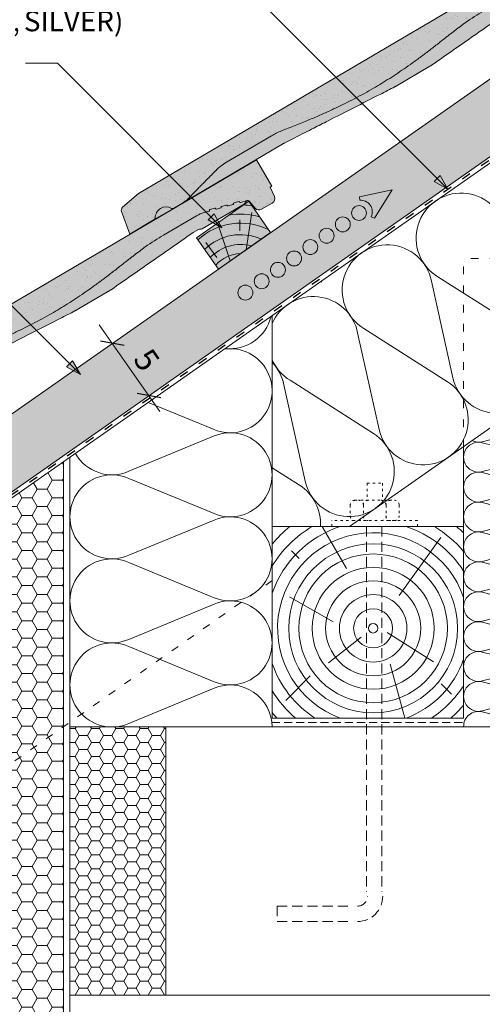
# Model space of a CAD drawing. Units: metres. Extents: x 0 to 277, y 0 to 190.
# Drawn here: x 137 to 174, y 70 to 147 of the extents above; entities that cross this region are included whole.
import ezdxf

# ---------------------------------------------------------------- set-up
doc = ezdxf.new("R2010")
doc.units = ezdxf.units.M
doc.header["$LTSCALE"] = 0.05
doc.linetypes.add('ACAD_ISO03W100', pattern=[30, 12, -18])
doc.linetypes.add('REJTETT2', pattern=[4.7624999999999975, 3.174999999999999, -1.587499999999999])
doc.layers.get('0').update_dxf_attribs({"linetype": 'CONTINUOUS'})
doc.layers.add('Román', color=7, linetype='CONTINUOUS')
doc.styles.add('Román', font='arial.ttf', dxfattribs={"height": 1.6})

# ---------------------------------------------------------------- blocks, each defined once
blk = doc.blocks.new('cserépléc')
at = {"linetype": 'Continuous', "lineweight": 9, "true_color": 0xc29544}
h = blk.add_hatch(color=33, dxfattribs=at)
h.dxf.hatch_style = 1
h.paths.add_polyline_path([(83.48621580090128, 143.3838863940775), (85.2069451099544, 140.9264302612105), (81.11118488850946, 138.0585480794553), (79.39045557945632, 140.5160042123223)])
at = {"linetype": 'Continuous', "lineweight": 18}
for p, q in [((83.48621580090128, 143.3838863940775), (79.39045557945632, 140.5160042123223)), ((83.48621580090128, 143.3838863940775), (85.2069451099544, 140.9264302612105)), ((79.39045557945632, 140.5160042123223), (81.11118488850946, 138.0585480794553)), ((85.2069451099544, 140.9264302612105), (81.11118488850946, 138.0585480794553))]:
    blk.add_line(p, q, dxfattribs=at)
at = {"linetype": 'Continuous', "lineweight": 5}
for p, q in [((82.78488014136857, 141.9050532333616), (82.78488014136857, 141.0457321303466)), ((83.2851123386995, 139.5807484675994), (83.73890693723797, 142.4802368650685)), ((82.04455711101832, 138.7121023456115), (81.04152433965079, 141.672095004313)), ((80.13952852656799, 140.154608737615), (80.9849874408762, 138.9744410268919))]:
    blk.add_line(p, q, dxfattribs=at)
for radius, start, end in [(6.336134262895569, 81.86700139477496, 88.10259472406601), (5.619161289117755, 74.56255407365786, 99.38912857780598), (4.909437284838878, 63.06946793350978, 132.820435057789), (4.006696374974085, 66.05808168126266, 134.5975360879729), (3.235472299590469, 74.70842592368398, 136.9154541997697), (2.523440744207334, 90, 140.3507069087305)]:
    blk.add_arc((82.84402567059652, 136.7484555133825), radius, start, end, dxfattribs=at)
blk = doc.blocks.new('Zenit alapcserép ÚJ')
at = {"linetype": 'Continuous', "lineweight": 9, "true_color": 0x96363a}
h = blk.add_hatch(color=17, dxfattribs=at)
h.dxf.hatch_style = 1
edge = h.paths.add_edge_path()
edge.add_spline(control_points=[(75.2949900262176, 132.2719869070858), (77.7450655178425, 132.9262079769933), (78.55298571334274, 133.1356902122421)], knot_values=[0, 0, 0, 3.370540763338297, 3.370540763338297, 3.370540763338297], weights=[1, 1.16211519499695, 1], degree=2, periodic=0)
edge.add_spline(control_points=[(78.55298571334274, 133.1356902122421), (78.6074221134487, 133.1498047978616), (78.66277382020974, 133.1622494580907), (78.89436475516763, 133.2064476554631), (79.07402268577155, 133.2208756465194), (79.23823631181043, 133.2208756465194)], knot_values=[0.7993766431288978, 0.7993766431288978, 0.7993766431288978, 0.7993766431288978, 0.9553930881737159, 0.9553930881737159, 1.448033966290318, 1.448033966290318, 1.448033966290318, 1.448033966290318], degree=3, periodic=0)
edge.add_line((79.23823631181043, 133.2208756465194), (83.48826799626976, 133.2208756465194))
edge.add_spline(control_points=[(83.48826799626976, 133.2208756465194), (83.76047886707201, 133.2208756465194), (84.05852082039263, 133.1994865970087), (84.39638489454825, 133.1496634437081), (84.43926718214473, 133.142887222794), (84.48200134012168, 133.1356902122421)], knot_values=[13.88537699798274, 13.88537699798274, 13.88537699798274, 13.88537699798274, 14.70200961038959, 14.70200961038959, 14.82092244707607, 14.82092244707607, 14.82092244707607, 14.82092244707607], degree=3, periodic=0)
edge.add_spline(control_points=[(84.48200134012163, 133.1356902122421), (91.82169724591535, 131.8995860889153), (98.53414889587555, 132.8456978293093)], knot_values=[1.566704893449857, 1.566704893449857, 1.566704893449857, 15.99079548006914, 15.99079548006914, 15.99079548006914], weights=[1, 1.257707455526648, 1.050497992067417], degree=2, periodic=0)
edge.add_spline(control_points=[(98.53414889587555, 132.8456978293093), (99.73803050214659, 133.0153834495767), (100.8560135606347, 133.1356902122421)], knot_values=[0.0100285498963211, 0.0100285498963211, 0.0100285498963211, 2.64404231142281, 2.64404231142281, 2.64404231142281], weights=[1.015690136700516, 1.011046198544059, 1.000083568215839], degree=2, periodic=0)
edge.add_spline(control_points=[(100.8560135606347, 133.1356902122421), (100.9213987313601, 133.1427263458906), (100.986939584549, 133.1492176193316), (101.6309061870942, 133.2079200733403), (102.2148401375592, 133.2208756465194), (102.7458057418422, 133.2208756465194)], knot_values=[3.53239195660175, 3.53239195660175, 3.53239195660175, 3.53239195660175, 3.713095260832733, 3.713095260832733, 5.305992073681659, 5.305992073681659, 5.305992073681659, 5.305992073681659], degree=3, periodic=0)
edge.add_line((102.7458057418422, 133.2208756465194), (105.7517980059156, 133.2208756465194))
edge.add_arc((105.7517980059156, 130.7208756465194), 2.500000000000012, 74.99999999999312, 90, ccw=False)
edge.add_line((106.3988456186722, 133.135690212242), (106.7727490486276, 133.0355030901382))
edge.add_arc((106.7856900008827, 133.0837993814527), 0.0499999999999936, 254.9999999999865, 345.0000000000064)
edge.add_arc((106.8822825835116, 133.0579174769424), 0.0499999999999937, 75.00000000000222, 165.0000000000022, ccw=False)
edge.add_line((106.8952235357667, 133.1062137682569), (107.2815938662823, 133.0026861502159))
edge.add_arc((107.2686529140272, 132.9543898589014), 0.0499999999999984, -15.000000000025125, 75.0000000000179, ccw=False)
edge.add_arc((107.3652454966562, 132.9285079543912), 0.0499999999999918, 165.0000000000022, 255.0000000000022)
edge.add_line((107.352304544401, 132.8802116630767), (107.6903785836022, 132.7896249972909))
edge.add_arc((107.7033195358573, 132.8379212886053), 0.0499999999999982, 255.0000000000022, 345.0000000000064)
edge.add_arc((107.7999121184862, 132.812039384095), 0.0499999999999937, 75.00000000000222, 165.0000000000064, ccw=False)
edge.add_line((107.8128530707413, 132.8603356754095), (108.199223401257, 132.7568080573685))
edge.add_arc((108.1862824490019, 132.708511766054), 0.0500000000000081, -14.999999999993577, 75.00000000000222, ccw=False)
edge.add_arc((108.2828750316308, 132.6826298615438), 0.0500000000000013, 165.0000000000063, 255.0000000000022)
edge.add_line((108.2699340793757, 132.6343335702294), (108.6563044098913, 132.5308059521883))
edge.add_arc((108.6692453621464, 132.5791022435027), 0.0499999999999982, 254.9999999999865, 345.0000000000064)
edge.add_arc((108.7658379447753, 132.5532203389925), 0.0500000000000006, 74.99999999998641, 165.0000000000022, ccw=False)
edge.add_line((108.7787788970304, 132.6015166303069), (109.165149227546, 132.4979890122659))
edge.add_arc((109.1522082752909, 132.4496927209515), 0.0499999999999984, -14.999999999993577, 75.00000000000222, ccw=False)
edge.add_arc((109.2488008579198, 132.4238108164413), 0.0499999999999918, 165.0000000000022, 255.0000000000179)
edge.add_line((109.2358599056647, 132.3755145251268), (109.6222302361804, 132.2719869070858))
edge.add_arc((110.0104588038341, 133.7208756465194), 1.500000000000035, 255.0000000000035, 259.1268432826342)
edge.add_arc((109.6897786731356, 132.0513954119029), 0.199999999999998, 10.000000000006821, 79.12684328262958, ccw=False)
edge.add_line((109.886740223738, 132.0861250474363), (110.0074728365338, 131.4014163754526))
edge.add_arc((110.4013959377387, 131.4708756465194), 0.3999999999999982, 190.0000000000027, 270)
edge.add_line((110.4013959377387, 131.0708756465194), (111.3678877065923, 131.0708756465194))
edge.add_arc((111.3678877065923, 131.4708756465194), 0.4000000000000022, 270, 352.9999999999976)
edge.add_line((111.7649061672489, 131.4221279091573), (111.8629800574531, 132.2208756465194))
edge.add_line((111.8629800574531, 132.2208756465194), (112.012980057453, 132.2208756465194))
edge.add_line((112.012980057453, 132.2208756465194), (112.012980057453, 134.6208756465194))
edge.add_line((112.012980057453, 134.6208756465194), (72.2129800574531, 134.6208756465194))
edge.add_line((72.2129800574531, 134.6208756465194), (70.59270763612409, 134.3059265923742))
edge.add_arc((70.64995033473704, 134.0114384373399), 0.2999999999999871, 100.9999999999984, 169.4999999999987)
edge.add_line((70.35497386246787, 134.0661090949875), (70.01298005745309, 132.2208756465194))
edge.add_line((70.01298005745309, 132.2208756465194), (72.24695465366867, 132.2208756465194))
edge.add_arc((72.24695465366865, 132.3708756465194), 0.1500000000000036, 270.0000000000054, 330.000000000007)
edge.add_arc((73.11298005745307, 131.8708756465194), 0.8500000000000008, 30.00000000000091, 149.9999999999965, ccw=False)
edge.add_arc((73.9790054612375, 132.3708756465194), 0.1500000000000037, 210.0000000000051, 270)
edge.add_line((73.9790054612375, 132.2208756465194), (74.90551291783588, 132.2208756465194))
edge.add_spline(control_points=[(74.90551291783586, 132.2208756465194), (74.99847812583124, 132.2208756465194), (75.10001041698487, 132.2300330927393), (75.2316094899198, 132.2561568939532), (75.26357062114867, 132.2635972730234), (75.2949900262176, 132.2719869070858)], knot_values=[6.306676471879668, 6.306676471879668, 6.306676471879668, 6.306676471879668, 6.585572095865744, 6.585572095865744, 6.675796330470741, 6.675796330470741, 6.675796330470741, 6.675796330470741], degree=3, periodic=0)
at = {"linetype": 'Continuous', "lineweight": 9}
h = blk.add_hatch(dxfattribs=at)
h.set_pattern_fill('AR-SAND', color=256, scale=0.025)
h.set_pattern_definition([(37.5, (0, 0), (-0.0400007823996012, 1.223533093323355), [0, -0.9652000000000001, 0, -1.0795, 0, -1.031875]), (7.499999999999999, (0, 0), (1.123808207845006, 1.792062751420885), [0, -0.5207, 0, -0.86995, 0, -0.333375]), (327.5, (-0.7810500000000001, 0), (1.977480925603645, 0.0035929616963644), [0, -0.3175, 0, -1.143, 0, -1.49225]), (317.5, (-0.7810500000000001, 0), (1.908891131180743, 0.5573233081430408), [0, -0.15875, 0, -0.7493, 0, -0.8572500000000001])])
edge = h.paths.add_edge_path()
edge.add_line((72.2129800574531, 134.6208756465194), (70.59270763612409, 134.3059265923742))
edge.add_arc((70.64995033473706, 134.0114384373399), 0.299999999999987, 101.0000000000011, 169.4999999999992)
edge.add_line((70.35497386246787, 134.0661090949875), (70.01298005745309, 132.2208756465194))
edge.add_line((70.01298005745309, 132.2208756465194), (72.24695465366867, 132.2208756465194))
edge.add_arc((72.24695465366867, 132.3708756465194), 0.1500000000000036, 270, 330.0000000000043)
edge.add_arc((73.11298005745307, 131.8708756465194), 0.8500000000000008, 30.00000000000091, 149.9999999999965, ccw=False)
edge.add_arc((73.9790054612375, 132.3708756465194), 0.1500000000000036, 210.0000000000051, 270)
edge.add_line((73.9790054612375, 132.2208756465194), (74.90551291783588, 132.2208756465194))
edge.add_spline(control_points=[(74.90551291783586, 132.2208756465194), (74.99847812583124, 132.2208756465194), (75.10001041698487, 132.2300330927393), (75.2316094899198, 132.2561568939532), (75.26357062114867, 132.2635972730234), (75.2949900262176, 132.2719869070858)], knot_values=[6.306676471879668, 6.306676471879668, 6.306676471879668, 6.306676471879668, 6.585572095865744, 6.585572095865744, 6.675796330470741, 6.675796330470741, 6.675796330470741, 6.675796330470741], degree=3, periodic=0)
edge.add_spline(control_points=[(75.2949900262176, 132.2719869070858), (77.7450655178425, 132.9262079769933), (78.55298571334274, 133.1356902122421)], knot_values=[0, 0, 0, 3.370540763338297, 3.370540763338297, 3.370540763338297], weights=[1, 1.16211519499695, 1], degree=2, periodic=0)
edge.add_spline(control_points=[(78.55298571334274, 133.1356902122421), (78.6074221134487, 133.1498047978616), (78.66277382020974, 133.1622494580907), (78.89436475516763, 133.2064476554631), (79.07402268577155, 133.2208756465194), (79.23823631181043, 133.2208756465194)], knot_values=[0.7993766431288978, 0.7993766431288978, 0.7993766431288978, 0.7993766431288978, 0.9553930881737159, 0.9553930881737159, 1.448033966290318, 1.448033966290318, 1.448033966290318, 1.448033966290318], degree=3, periodic=0)
edge.add_line((79.23823631181043, 133.2208756465194), (83.48826799626976, 133.2208756465194))
edge.add_spline(control_points=[(83.48826799626976, 133.2208756465194), (83.76047886707201, 133.2208756465194), (84.05852082039263, 133.1994865970087), (84.39638489454825, 133.1496634437081), (84.43926718214473, 133.142887222794), (84.48200134012168, 133.1356902122421)], knot_values=[13.88537699798274, 13.88537699798274, 13.88537699798274, 13.88537699798274, 14.70200961038959, 14.70200961038959, 14.82092244707607, 14.82092244707607, 14.82092244707607, 14.82092244707607], degree=3, periodic=0)
edge.add_spline(control_points=[(84.48200134012163, 133.1356902122421), (91.82169724591535, 131.8995860889153), (98.53414889587555, 132.8456978293093)], knot_values=[1.566704893449857, 1.566704893449857, 1.566704893449857, 15.99079548006914, 15.99079548006914, 15.99079548006914], weights=[1, 1.257707455526648, 1.050497992067417], degree=2, periodic=0)
edge.add_spline(control_points=[(98.53414889587555, 132.8456978293093), (99.73803050214659, 133.0153834495767), (100.8560135606347, 133.1356902122421)], knot_values=[0.0100285498963211, 0.0100285498963211, 0.0100285498963211, 2.64404231142281, 2.64404231142281, 2.64404231142281], weights=[1.015690136700516, 1.011046198544059, 1.000083568215839], degree=2, periodic=0)
edge.add_spline(control_points=[(100.8560135606347, 133.1356902122421), (100.9213987313601, 133.1427263458906), (100.986939584549, 133.1492176193316), (101.6309061870942, 133.2079200733403), (102.2148401375592, 133.2208756465194), (102.7458057418422, 133.2208756465194)], knot_values=[3.53239195660175, 3.53239195660175, 3.53239195660175, 3.53239195660175, 3.713095260832733, 3.713095260832733, 5.305992073681659, 5.305992073681659, 5.305992073681659, 5.305992073681659], degree=3, periodic=0)
edge.add_line((102.7458057418422, 133.2208756465194), (105.7517980059156, 133.2208756465194))
edge.add_arc((105.7517980059156, 130.7208756465194), 2.500000000000012, 74.99999999999312, 90, ccw=False)
edge.add_line((106.3988456186722, 133.135690212242), (106.7727490486276, 133.0355030901382))
edge.add_arc((106.7856900008827, 133.0837993814527), 0.0499999999999936, 254.9999999999865, 345.0000000000021)
edge.add_arc((106.8822825835116, 133.0579174769424), 0.0499999999999937, 75.00000000000222, 165.0000000000064, ccw=False)
edge.add_line((106.8952235357667, 133.1062137682569), (107.2815938662823, 133.0026861502159))
edge.add_arc((107.2686529140272, 132.9543898589014), 0.0499999999999984, -15.000000000025125, 75.0000000000179, ccw=False)
edge.add_arc((107.3652454966562, 132.9285079543912), 0.0499999999999918, 165.0000000000022, 254.9999999999865)
edge.add_line((107.352304544401, 132.8802116630767), (107.6903785836022, 132.7896249972909))
edge.add_arc((107.7033195358573, 132.8379212886053), 0.0499999999999982, 254.9999999999865, 345.0000000000064)
edge.add_arc((107.7999121184862, 132.812039384095), 0.0499999999999937, 75.00000000000222, 165.0000000000022, ccw=False)
edge.add_line((107.8128530707413, 132.8603356754095), (108.199223401257, 132.7568080573685))
edge.add_arc((108.1862824490018, 132.708511766054), 0.0500000000000081, -14.999999999989427, 74.99999999998641, ccw=False)
edge.add_arc((108.2828750316308, 132.6826298615438), 0.0500000000000014, 165.0000000000063, 255.0000000000022)
edge.add_line((108.2699340793757, 132.6343335702294), (108.6563044098913, 132.5308059521883))
edge.add_arc((108.6692453621464, 132.5791022435027), 0.0499999999999982, 254.9999999999865, 345.0000000000021)
edge.add_arc((108.7658379447753, 132.5532203389925), 0.0500000000000006, 75.00000000000222, 165.0000000000064, ccw=False)
edge.add_line((108.7787788970304, 132.6015166303069), (109.165149227546, 132.4979890122659))
edge.add_arc((109.1522082752909, 132.4496927209515), 0.0499999999999984, -14.999999999993577, 75.00000000000222, ccw=False)
edge.add_arc((109.2488008579198, 132.4238108164413), 0.0499999999999918, 165.0000000000063, 255.0000000000022)
edge.add_line((109.2358599056647, 132.3755145251268), (109.6222302361804, 132.2719869070858))
edge.add_arc((110.0104588038341, 133.7208756465194), 1.500000000000035, 255.0000000000035, 259.1268432826342)
edge.add_arc((109.6897786731356, 132.0513954119029), 0.1999999999999979, 10.000000000006821, 79.12684328262958, ccw=False)
edge.add_line((109.886740223738, 132.0861250474363), (110.0074728365338, 131.4014163754526))
edge.add_arc((110.4013959377387, 131.4708756465194), 0.3999999999999981, 190.0000000000027, 270)
edge.add_line((110.4013959377387, 131.0708756465194), (111.3678877065923, 131.0708756465194))
edge.add_arc((111.3678877065923, 131.4708756465194), 0.4000000000000023, 270, 352.9999999999973)
edge.add_line((111.7649061672489, 131.4221279091573), (111.8629800574531, 132.2208756465194))
edge.add_line((111.8629800574531, 132.2208756465194), (112.012980057453, 132.2208756465194))
edge.add_line((112.012980057453, 132.2208756465194), (112.012980057453, 134.6208756465194))
edge.add_line((112.012980057453, 134.6208756465194), (72.2129800574531, 134.6208756465194))
at = {"linetype": 'Continuous', "lineweight": 9, "true_color": 0xe36466}
h = blk.add_hatch(color=13, dxfattribs=at)
h.dxf.hatch_style = 1
edge = h.paths.add_edge_path()
edge.add_spline(control_points=[(104.7746883689736, 132.217930132021), (103.5003632354598, 132.1199051217507), (102.2006124419991, 132.0199242914845), (100.9033237679007, 131.9201328550154), (99.62064769478509, 131.8214654647757), (98.34044277839877, 131.7229881635152), (97.08956343441194, 131.6267666755162)], knot_values=[-1.760091484225298, -1.760091484225298, -1.760091484225298, -1.760091484225298, -1.552347286217361, -1.552347286217361, -1.552347286217361, -1.346943109464986, -1.346943109464986, -1.346943109464986, -1.346943109464986], degree=3, periodic=0)
edge.add_spline(control_points=[(97.08956343441194, 131.6267666755162), (97.06277591466548, 131.6247060970742), (97.03644030939623, 131.6232261926803), (96.9851968900335, 131.6213122455057), (96.96028501718123, 131.6208756465194), (96.93617043664246, 131.6208756465194)], knot_values=[-0.0412417023173638, -0.0412417023173638, -0.0412417023173638, -0.0412417023173638, -0.0206208511586819, -0.0206208511586819, 0, 0, 0, 0], degree=3, periodic=0)
edge.add_line((96.93617043664247, 131.6208756465194), (93.88399886970998, 131.6208756465194))
edge.add_spline(control_points=[(93.88399886970998, 131.6208756465194), (93.86300255164639, 131.6208756465194), (93.84226473506573, 131.6212072148434), (93.80151310436521, 131.6224733664087), (93.78149869393675, 131.6234074517232), (93.76190179064028, 131.6246060496757)], knot_values=[-0.0322247192627471, -0.0322247192627471, -0.0322247192627471, -0.0322247192627471, -0.0161123596313746, -0.0161123596313746, -2.1e-15, -2.1e-15, -2.1e-15, -2.1e-15], degree=3, periodic=0)
edge.add_spline(control_points=[(93.76190179064028, 131.6246060496757), (93.34436232926652, 131.6501438571495), (92.90932359477361, 131.676751966018), (91.71249382639093, 131.7499532105264), (90.93173402663447, 131.7977065255877), (90.15842064526845, 131.8450043981895), (89.38510726390238, 131.8923022707912), (88.61947315799657, 131.939130458785), (87.46441716471395, 132.0097767097547), (87.04702402512429, 132.0353055678049), (86.65242259825433, 132.0594404249873)], knot_values=[-1.999513992093343, -1.999513992093343, -1.999513992093343, -1.999513992093343, -1.81664355262151, -1.81664355262151, -1.508000545018327, -1.508000545018327, -1.508000545018327, -1.199357537415144, -1.199357537415144, -1.014234106914013, -1.014234106914013, -1.014234106914013, -1.014234106914013], degree=3, periodic=0)
edge.add_spline(control_points=[(86.65242259825294, 132.0594404249874), (86.13417475532711, 132.0911378209481), (85.5670600184265, 132.1258240441829), (84.67045327615492, 132.1806628617848), (84.3581877412883, 132.1997618400799), (84.04347583368929, 132.2190104449413)], knot_values=[1.014234106923542, 1.014234106923542, 1.014234106923542, 1.014234106923542, 1.315523336310085, 1.315523336310085, 1.471639653630542, 1.471639653630542, 1.471639653630542, 1.471639653630542], degree=3, periodic=0)
edge.add_arc((83.98242729415438, 131.2208756465194), 1.000000000000007, 86.49999999999702, 90)
edge.add_line((83.98242729415438, 132.2208756465194), (74.90551291783643, 132.2208756465194))
edge.add_spline(control_points=[(74.90551291783586, 132.2208756465194), (74.99847812583124, 132.2208756465194), (75.10001041698487, 132.2300330927393), (75.2316094899198, 132.2561568939532), (75.26357062114867, 132.2635972730234), (75.2949900262176, 132.2719869070858)], knot_values=[6.306676471879668, 6.306676471879668, 6.306676471879668, 6.306676471879668, 6.585572095865744, 6.585572095865744, 6.675796330470741, 6.675796330470741, 6.675796330470741, 6.675796330470741], degree=3, periodic=0)
edge.add_spline(control_points=[(75.2949900262176, 132.2719869070858), (77.7450655178425, 132.9262079769933), (78.55298571334274, 133.1356902122421)], knot_values=[0, 0, 0, 3.370540763338297, 3.370540763338297, 3.370540763338297], weights=[1, 1.16211519499695, 1], degree=2, periodic=0)
edge.add_spline(control_points=[(78.55298571334274, 133.1356902122421), (78.6074221134487, 133.1498047978616), (78.66277382020974, 133.1622494580907), (78.89436475516763, 133.2064476554631), (79.07402268577155, 133.2208756465194), (79.23823631181043, 133.2208756465194)], knot_values=[0.7993766431288978, 0.7993766431288978, 0.7993766431288978, 0.7993766431288978, 0.9553930881737159, 0.9553930881737159, 1.448033966290318, 1.448033966290318, 1.448033966290318, 1.448033966290318], degree=3, periodic=0)
edge.add_line((79.23823631181043, 133.2208756465194), (83.48826799626976, 133.2208756465194))
edge.add_spline(control_points=[(83.48826799626976, 133.2208756465194), (83.76047886707201, 133.2208756465194), (84.05852082039263, 133.1994865970087), (84.39638489454825, 133.1496634437081), (84.43926718214473, 133.142887222794), (84.48200134012168, 133.1356902122421)], knot_values=[13.88537699798274, 13.88537699798274, 13.88537699798274, 13.88537699798274, 14.70200961038959, 14.70200961038959, 14.82092244707607, 14.82092244707607, 14.82092244707607, 14.82092244707607], degree=3, periodic=0)
edge.add_spline(control_points=[(84.48200134012163, 133.1356902122421), (91.82169724591535, 131.8995860889153), (98.53414889587555, 132.8456978293093)], knot_values=[1.566704893449857, 1.566704893449857, 1.566704893449857, 15.99079548006914, 15.99079548006914, 15.99079548006914], weights=[1, 1.257707455526648, 1.050497992067417], degree=2, periodic=0)
edge.add_spline(control_points=[(98.53414889587555, 132.8456978293093), (99.73803050214659, 133.0153834495767), (100.8560135606347, 133.1356902122421)], knot_values=[0.0100285498963211, 0.0100285498963211, 0.0100285498963211, 2.64404231142281, 2.64404231142281, 2.64404231142281], weights=[1.015690136700516, 1.011046198544059, 1.000083568215839], degree=2, periodic=0)
edge.add_spline(control_points=[(100.8560135606347, 133.1356902122421), (100.9213987313601, 133.1427263458906), (100.986939584549, 133.1492176193316), (101.6309061870942, 133.2079200733403), (102.2148401375592, 133.2208756465194), (102.7458057418422, 133.2208756465194)], knot_values=[3.53239195660175, 3.53239195660175, 3.53239195660175, 3.53239195660175, 3.713095260832733, 3.713095260832733, 5.305992073681659, 5.305992073681659, 5.305992073681659, 5.305992073681659], degree=3, periodic=0)
edge.add_line((102.7458057418421, 133.2208756465194), (105.7517980059156, 133.2208756465194))
edge.add_arc((105.7517980059156, 130.7208756465194), 2.500000000000012, 74.99999999999312, 90, ccw=False)
edge.add_line((106.3988456186722, 133.135690212242), (106.7727490486276, 133.0355030901382))
edge.add_arc((106.7856900008827, 133.0837993814527), 0.0499999999999936, 254.9999999999865, 345.0000000000064)
edge.add_arc((106.8822825835116, 133.0579174769424), 0.0499999999999937, 75.00000000000222, 165.0000000000022, ccw=False)
edge.add_line((106.8952235357667, 133.1062137682569), (107.2815938662823, 133.0026861502159))
edge.add_arc((107.2686529140272, 132.9543898589014), 0.0499999999999984, -14.999999999993577, 75.00000000002211, ccw=False)
edge.add_arc((107.3652454966562, 132.9285079543912), 0.0500000000000005, 164.9999999999864, 255.0000000000064)
edge.add_line((107.352304544401, 132.8802116630767), (107.6903785836022, 132.7896249972909))
edge.add_arc((107.7033195358573, 132.8379212886053), 0.0500000000000032, 255.0000000000064, 345.0000000000106)
edge.add_arc((107.7999121184862, 132.812039384095), 0.0499999999999987, 74.99999999999068, 165.0000000000022, ccw=False)
edge.add_line((107.8128530707413, 132.8603356754095), (108.199223401257, 132.7568080573685))
edge.add_arc((108.1862824490019, 132.708511766054), 0.050000000000008, -14.999999999993577, 75.00000000000631, ccw=False)
edge.add_arc((108.2828750316308, 132.6826298615438), 0.0500000000000013, 165.0000000000063, 255.0000000000064)
edge.add_line((108.2699340793757, 132.6343335702294), (108.6563044098913, 132.5308059521883))
edge.add_arc((108.6692453621464, 132.5791022435027), 0.0500000000000032, 255.0000000000064, 345.0000000000064)
edge.add_arc((108.7658379447753, 132.5532203389925), 0.0500000000000006, 75.00000000000631, 165.0000000000064, ccw=False)
edge.add_line((108.7787788970304, 132.601516630307), (109.165149227546, 132.497989012266))
edge.add_arc((109.1522082752909, 132.4496927209515), 0.0500000000000071, -14.999999999989427, 75.00000000000631, ccw=False)
edge.add_arc((109.2488008579198, 132.4238108164413), 0.0500000000000005, 165.0000000000022, 255.0000000000064)
edge.add_line((109.2358599056647, 132.3755145251268), (109.6222302361804, 132.2719869070858))
edge.add_arc((110.0104588038341, 133.7208756465194), 1.500000000000035, 255.0000000000058, 259.1268432826342)
edge.add_arc((109.6897786731356, 132.0513954119029), 0.1999999999999954, 57.93012174402003, 79.12684328262492, ccw=False)
edge.add_line((109.7959693039574, 132.2208756465194), (109.6861851382099, 132.2208756465194))
edge.add_arc((109.68618513821, 132.0208756465194), 0.1999999999999915, 90.00000000000813, 131.4096221092777)
edge.add_arc((109.4216100071035, 132.3208756465194), 0.1999999999999915, 270, 311.40962210927773, ccw=False)
edge.add_line((109.4216100071035, 132.1208756465194), (105.6043501078026, 132.1208756465194))
edge.add_arc((105.6043501078026, 132.3208756465194), 0.1999999999999915, 228.5903778907223, 269.9999999999918, ccw=False)
edge.add_arc((105.3397749766962, 132.0208756465194), 0.1999999999999915, 48.59037789072228, 90.00000199350858)
edge.add_line((105.3397749697375, 132.2208756465194), (104.8513848330649, 132.2208756465194))
edge.add_arc((104.8513848678582, 131.2208756465194), 0.9999999999999978, 90.00000199351102, 94.39870535499426)
h.paths.add_polyline_path([(72.37685846423634, 132.2958756465194, -0.2679491924311127), (72.24695465366867, 132.2208756465194), (73.9790054612375, 132.2208756465194, -0.267949192431102), (73.84910165066982, 132.2958756465194, 0.5773502691895978)])
at = {"linetype": 'Continuous', "lineweight": 18}
for p, q in [((70.59270763612409, 134.3059265923742), (72.2129800574531, 134.6208756465194)), ((72.2129800574531, 134.6208756465194), (112.012980057453, 134.6208756465194)), ((112.012980057453, 134.6208756465194), (112.012980057453, 132.2208756465194)), ((70.01298005745309, 132.2208756465194), (70.35497386246786, 134.0661090949875)), ((83.48826799626976, 133.2208756465194), (79.23823631181043, 133.2208756465194)), ((105.7517980059157, 133.2208756465194), (102.7458057418422, 133.2208756465194)), ((106.7727490486276, 133.0355030901382), (106.398845618672, 133.1356902122421)), ((107.2815938662823, 133.0026861502159), (106.8952235357667, 133.1062137682569)), ((107.6903785836022, 132.7896249972908), (107.352304544401, 132.8802116630767)), ((108.199223401257, 132.7568080573685), (107.8128530707414, 132.8603356754095)), ((108.6563044098912, 132.5308059521883), (108.2699340793757, 132.6343335702293)), ((109.165149227546, 132.497989012266), (108.7787788970304, 132.601516630307)), ((72.24695465366867, 132.2208756465194), (70.01298005745309, 132.2208756465194)), ((74.90551291783586, 132.2208756465194), (73.9790054612375, 132.2208756465194)), ((109.6222302361804, 132.2719869070858), (109.2358599056647, 132.3755145251268)), ((110.0074728365338, 131.4014163754526), (109.886740223738, 132.0861250474363)), ((111.8629800574531, 132.2208756465194), (111.7649061672489, 131.4221279091574)), ((112.012980057453, 132.2208756465194), (111.8629800574531, 132.2208756465194)), ((111.3678877065923, 131.0708756465194), (110.4013959377387, 131.0708756465194))]:
    blk.add_line(p, q, dxfattribs=at)
at = {"linetype": 'Continuous', "lineweight": 9}
for p, q in [((73.9790054612375, 132.2208756465194), (72.24695465366867, 132.2208756465194)), ((83.98242729415446, 132.2208756465194), (74.90551291783586, 132.2208756465194)), ((104.8512004817089, 132.2208756295203), (105.3397749697375, 132.2208756465194)), ((109.4216100071035, 132.1208756465194), (105.6043501078026, 132.1208756465194)), ((109.6861851382099, 132.2208756465194), (109.7959693039574, 132.2208756465194)), ((93.88399886970998, 131.6208756465194), (96.93617043664246, 131.6208756465194))]:
    blk.add_line(p, q, dxfattribs=at)
at = {"linetype": 'Continuous', "lineweight": 18}
for centre, radius, start, end in [((70.64995033473704, 134.0114384373399), 0.2999999999999877, 101.000000000009, 169.5000000000158), ((73.11298005745309, 131.8708756465194), 0.8499999999999996, 30.00000000000301, 149.9999999999969), ((105.7517980059157, 130.7208756465193), 2.500000000000025, 74.99999999999885, 90), ((106.7856900008827, 133.0837993814527), 0.050000000000001, 254.9999999999853, 344.999999999972), ((106.8822825835116, 133.0579174769424), 0.0500000000000022, 75.00000000000556, 164.9999999999719), ((107.2686529140272, 132.9543898589014), 0.0500000000000004, 344.9999999999384, 74.9999999999853), ((107.3652454966562, 132.9285079543912), 0.0500000000000004, 164.9999999999719, 255.0000000000056), ((107.7033195358573, 132.8379212886053), 0.0500000000000004, 254.9999999999853, 344.9999999999384), ((107.7999121184862, 132.812039384095), 0.0499999999999989, 75.00000000000556, 164.9999999999719), ((108.1862824490019, 132.708511766054), 0.0500000000000039, 344.9999999999889, 74.9999999999853), ((108.2828750316308, 132.6826298615438), 0.0500000000000014, 165.0000000000221, 255.0000000000056), ((108.7658379447753, 132.5532203389925), 0.0499999999999988, 75.00000000000556, 165.0000000000221), ((72.24695465366867, 132.3708756465194), 0.1500000000000038, 270, 329.999999999997), ((73.9790054612375, 132.3708756465194), 0.1500000000000025, 210.000000000003, 270), ((108.6692453621464, 132.5791022435027), 0.0500000000000004, 254.9999999999853, 344.9999999999384), ((109.1522082752909, 132.4496927209515), 0.0500000000000004, 344.9999999999384, 74.9999999999853), ((109.2488008579198, 132.4238108164413), 0.0500000000000012, 164.9999999999719, 255.0000000000056), ((110.0104588038341, 133.7208756465195), 1.500000000000077, 254.9999999999988, 259.1268432826296), ((109.6897786731356, 132.0513954119029), 0.2000000000000001, 9.99999999999861, 79.12684328262628), ((110.4013959377387, 131.4708756465194), 0.3999999999999959, 189.9999999999986, 270), ((111.3678877065923, 131.4708756465194), 0.3999999999999961, 270, 353.0000000000137)]:
    blk.add_arc(centre, radius, start, end, dxfattribs=at)
at = {"linetype": 'Continuous', "lineweight": 9}
for centre, radius, start, end in [((83.98242729415446, 131.2208756465194), 1.000000000000051, 86.49999999999703, 90), ((104.8513848678583, 131.2208756465195), 0.9999999999999512, 90.01056454822351, 94.39870535499341), ((105.3397749766962, 132.0208756465194), 0.2000000000000001, 48.59037789072267, 90), ((105.6043501078026, 132.3208756465194), 0.2000000000000001, 228.5903778907227, 270), ((109.4216100071035, 132.3208756465194), 0.2000000000000001, 270, 311.4096221092773), ((109.6861851382099, 132.0208756465194), 0.2000000000000001, 90, 131.4096221092773)]:
    blk.add_arc(centre, radius, start, end, dxfattribs=at)
at = {"linetype": 'Continuous', "lineweight": 18}
for points, weights in [([(78.55298571334274, 133.1356902122421), (77.7450655178425, 132.9262079769933), (75.2949900262176, 132.2719869070858)], [1, 1.16211519499695, 1]), ([(98.53414889587555, 132.8456978293093), (91.82169724591535, 131.8995860889153), (84.48200134012163, 133.1356902122421)], [1.050497992067417, 1.257707455526648, 1]), ([(100.8560135606347, 133.1356902122421), (99.73803050214659, 133.0153834495767), (98.53414889587555, 132.8456978293093)], [1.000083568215839, 1.011046198544059, 1.015690136700516])]:
    blk.add_rational_spline(points, weights, degree=2, dxfattribs=at)
for points, knots in [([(79.23823631181043, 133.2208756465194), (79.07402268577155, 133.2208756465194), (78.89436475516763, 133.2064476554631), (78.66277382020974, 133.1622494580907), (78.6074221134487, 133.1498047978616), (78.55298571334274, 133.1356902122421)], [0.7993766431288981, 0.7993766431288981, 0.7993766431288981, 0.7993766431288981, 1.2920175212455, 1.2920175212455, 1.448033966290318, 1.448033966290318, 1.448033966290318, 1.448033966290318]), ([(84.48200134012168, 133.1356902122421), (84.43926718214473, 133.142887222794), (84.39638489454825, 133.1496634437081), (84.05852082039263, 133.1994865970087), (83.76047886707201, 133.2208756465194), (83.48826799626976, 133.2208756465194)], [13.88537699798274, 13.88537699798274, 13.88537699798274, 13.88537699798274, 14.00428983466921, 14.00428983466921, 14.82092244707607, 14.82092244707607, 14.82092244707607, 14.82092244707607]), ([(102.7458057418422, 133.2208756465194), (102.2148401375592, 133.2208756465194), (101.6309061870942, 133.2079200733403), (100.986939584549, 133.1492176193316), (100.9213987313601, 133.1427263458906), (100.8560135606347, 133.1356902122421)], [3.532391956601751, 3.532391956601751, 3.532391956601751, 3.532391956601751, 5.125288769450677, 5.125288769450677, 5.30599207368166, 5.30599207368166, 5.30599207368166, 5.30599207368166]), ([(75.2949900262176, 132.2719869070858), (75.26357062114867, 132.2635972730234), (75.2316094899198, 132.2561568939532), (75.10001041698487, 132.2300330927393), (74.99847812583124, 132.2208756465194), (74.90551291783586, 132.2208756465194)], [6.306676471879668, 6.306676471879668, 6.306676471879668, 6.306676471879668, 6.396900706484665, 6.396900706484665, 6.675796330470741, 6.675796330470741, 6.675796330470741, 6.675796330470741])]:
    blk.add_open_spline(points, degree=3, knots=knots, dxfattribs=at)
at = {"linetype": 'Continuous', "lineweight": 9}
for points, knots in [([(86.65242259825294, 132.0594404249874), (86.13417475532711, 132.0911378209481), (85.5670600184265, 132.1258240441829), (84.66947609823808, 132.1807226285466), (84.35619343117892, 132.1998838173116), (84.0404609541501, 132.2191948428733)], [1.014234106923542, 1.014234106923542, 1.014234106923542, 1.014234106923542, 1.315523336310085, 1.315523336310085, 1.472138162707275, 1.472138162707275, 1.472138162707275, 1.472138162707275]), ([(93.76190179064028, 131.6246060496757), (93.34436232926652, 131.6501438571495), (92.90932359477361, 131.676751966018), (91.71249382639093, 131.7499532105264), (90.93173402663447, 131.7977065255877), (90.15842064526845, 131.8450043981895), (89.38510726390238, 131.8923022707912), (88.61947315799657, 131.939130458785), (87.46441716471395, 132.0097767097547), (87.04702402512429, 132.0353055678049), (86.65242259825433, 132.0594404249873)], [-1.999513992093343, -1.999513992093343, -1.999513992093343, -1.999513992093343, -1.81664355262151, -1.81664355262151, -1.508000545018327, -1.508000545018327, -1.508000545018327, -1.199357537415144, -1.199357537415144, -1.014234106914013, -1.014234106914013, -1.014234106914013, -1.014234106914013]), ([(104.7746883689736, 132.217930132021), (103.5003632354598, 132.1199051217507), (102.2006124419991, 132.0199242914845), (100.9033237679007, 131.9201328550154), (99.62064769478509, 131.8214654647757), (98.34044277839877, 131.7229881635152), (97.08956343441194, 131.6267666755162)], [-1.760091484225298, -1.760091484225298, -1.760091484225298, -1.760091484225298, -1.552347286217361, -1.552347286217361, -1.552347286217361, -1.346943109464986, -1.346943109464986, -1.346943109464986, -1.346943109464986]), ([(93.88399886970998, 131.6208756465194), (93.86300255164639, 131.6208756465194), (93.84226473506573, 131.6212072148434), (93.80151310436521, 131.6224733664087), (93.78149869393675, 131.6234074517232), (93.76190179064028, 131.6246060496757)], [-0.0322247192627471, -0.0322247192627471, -0.0322247192627471, -0.0322247192627471, -0.0161123596313746, -0.0161123596313746, -2.1e-15, -2.1e-15, -2.1e-15, -2.1e-15]), ([(97.08956343441194, 131.6267666755162), (97.06277591466548, 131.6247060970742), (97.03644030939623, 131.6232261926803), (96.9851968900335, 131.6213122455057), (96.96028501718123, 131.6208756465194), (96.93617043664246, 131.6208756465194)], [-0.0412417023173638, -0.0412417023173638, -0.0412417023173638, -0.0412417023173638, -0.0206208511586819, -0.0206208511586819, 0, 0, 0, 0])]:
    blk.add_open_spline(points, degree=3, knots=knots, dxfattribs=at)

msp = doc.modelspace()

# ---------------------------------------------------------------- hatches: boundary and pattern name
at = {"linetype": 'Continuous', "lineweight": 9, "true_color": 0xe2d5bb}
msp.add_hatch(color=254, dxfattribs=at).paths.add_polyline_path([(216.4608566404322, 165.8222042969603), (207.7436226623266, 165.8222042969603), (82.28953235493623, 77.97830456448412), (85.0024458877975, 74.10386251006463), (97.0442418650152, 82.53561882689576), (98.45436821091197, 83.19317154095366)])
at = {"linetype": 'Continuous', "lineweight": 9}
h = msp.add_hatch(color=256, dxfattribs=at)
h.paths.add_polyline_path([(169.9958708091036, 134.4864890465341), (170.8410864204481, 133.6412734351896), (169.7595660947116, 134.2501843321421)])
h.paths.add_polyline_path([(170.2321760209576, 134.722794258388), (170.8410866711707, 133.641274370899), (170.8410864204481, 133.6412734351897), (169.9958708091036, 134.4864890465341)])
h = msp.add_hatch(color=256, dxfattribs=at)
h.paths.add_polyline_path([(152.2921978865371, 131.4808956897565), (153.1374134978816, 130.635680078412), (152.0558931721451, 131.2445909753645)])
h.paths.add_polyline_path([(152.528503098391, 131.7172009016104), (153.1374137486041, 130.6356810141214), (153.1374134978816, 130.635680078412), (152.2921978865371, 131.4808956897565)])
h = msp.add_hatch(color=256, dxfattribs=at)
h.paths.add_polyline_path([(141.2119484786868, 119.9872943791213), (142.0571640900313, 119.1420787677768), (140.9756437642949, 119.7509896647293)])
h.paths.add_polyline_path([(141.4482536905408, 120.2235995909752), (142.0571643407539, 119.1420797034862), (142.0571640900313, 119.1420787677769), (141.2119484786868, 119.9872943791213)])
at = {"linetype": 'Continuous', "lineweight": 5}
h = msp.add_hatch(dxfattribs=at)
h.set_pattern_fill('HONEY', color=256, scale=0.25, style=0)
h.set_pattern_definition([(0, (-11.355578791629, 7.059220222326926), (1.190625, 0.68740766125), [0.79375, -1.587499999999999]), (120, (-11.355578791629, 7.059220222326926), (-1.190624997398547, 0.6874076657558477), [0.7937499999999986, -1.587499999999997]), (60, (-11.355578791629, 7.059220222326926), (2.6014523e-09, 1.374815327005847), [-1.587499999999999, 0.79375])])
h.paths.add_polyline_path([(140.7341319523327, 108.592587705819), (125.7341319523327, 98.08947463267337), (125.7341319523327, 51.45442446382316), (140.7341319523327, 51.45442446382316)])
h.paths.add_polyline_path([(140.7341319523327, 112.3169905262401), (127.5575485050904, 103.0906474686318), (128.9341319523326, 101.1246825623386), (125.7341319523327, 98.8840184400676), (125.7341319523327, 98.08947463267337), (140.7341319523327, 108.592587705819)])
h = msp.add_hatch(dxfattribs=at)
h.set_pattern_fill('HONEY', color=256, scale=0.2, style=0)
h.set_pattern_definition([(0, (0.9948752094754773, -3.700023014646205), (0.9525000000000002, 0.5499260000000001), [0.635, -1.27]), (120, (0.9948752094754773, -3.700023014646205), (-0.952499886201561, 0.5499261971046782), [0.634999999999999, -1.269999999999998]), (60, (0.9948752094754773, -3.700023014646205), (1.137984389e-07, 1.099852197104677), [-1.27, 0.635])])
h.paths.add_polyline_path([(148.7341319523327, 91.54574643322208), (141.2341319523327, 91.54574643322208), (141.2341319523327, 70.54574643322208), (148.7341319523327, 70.54574643322209)])

# ---------------------------------------------------------------- linework, layer by layer
at = {"linetype": 'Continuous', "lineweight": 9}
for p, q in [((207.7436226623266, 165.8222042969603), (82.28953235493628, 77.97830456448413)), ((216.4608566404321, 165.8222042969602), (98.45436821091205, 83.19317154095361)), ((170.8410864204481, 133.6412734351896), (152.2157536913528, 152.266606164285)), ((137.7525391706265, 143.5205544056671), (140.2525391706265, 143.5205544056671)), ((153.1374134978816, 130.635680078412), (140.2525391706265, 143.5205544056671)), ((170.8410859229858, 133.641272937728), (169.7595659556315, 134.2501844712223)), ((169.7595660947116, 134.2501843321421), (170.2321760209575, 134.7227942583879)), ((170.84108691791, 133.6412739326515), (170.2321760209575, 134.7227942583879)), ((142.0571640900313, 119.1420787677768), (128.1162869901259, 133.0829558676823)), ((153.1374130004193, 130.6356795809504), (152.055893033065, 131.2445911144447)), ((152.0558931721451, 131.2445909753645), (152.528503098391, 131.7172009016103)), ((153.1374139953435, 130.6356805758739), (152.528503098391, 131.7172009016103)), ((148.2892062924716, 116.2490743556916), (143.534037117408, 123.0401597347803)), ((142.057163592569, 119.1420782703152), (140.9756436252148, 119.7509898038095)), ((140.9756437642949, 119.7509896647293), (141.4482536905407, 120.2235995909751)), ((142.0571645874932, 119.1420792652388), (141.4482536905407, 120.2235995909751))]:
    msp.add_line(p, q, dxfattribs=at)
at = {"linetype": 'ACAD_ISO03W100', "lineweight": 25, "ltscale": 1.199999999999999}
msp.add_line((216.8041764948643, 165.8222042969603), (98.55320440177468, 83.0219822367531), dxfattribs=at)
at = {"linetype": 'Continuous', "lineweight": 18}
for p, q in [((217.1474963492963, 165.8222042969603), (127.5575485050901, 103.0906474686323)), ((236.2183208873461, 158.4225713894321), (163.1212428554532, 107.2394463303973)), ((157.0717627146554, 107.239493563744), (157.0717627146554, 123.7567227425053)), ((172.0717625317566, 113.5066676786392), (172.0717625317566, 92.23949374664281)), ((141.2341319523327, 51.45442446382316), (141.2341319523327, 112.667094295345)), ((140.7341319523327, 51.45442446382316), (140.7341319523327, 112.3169905262401)), ((157.0717627146554, 107.23941428269), (172.0717625317566, 107.2394937466428)), ((157.0717627146554, 107.239493563744), (157.0717627146554, 92.23949374664281)), ((157.0717627146554, 92.23949374664281), (172.0717625317566, 92.23949374664281)), ((141.2341319523327, 91.54574643322206), (179.2341319523327, 91.54574643322209)), ((148.7341319523327, 70.54574643322209), (148.7341319523327, 91.54574643322206)), ((141.2341319523327, 70.54574643322208), (179.2341319523327, 70.54574643322209))]:
    msp.add_line(p, q, dxfattribs=at)
at = {"linetype": 'Continuous', "lineweight": 13}
for p, q in [((166.4764950146897, 133.6044781550773), (163.908934769536, 133.0515444962395)), ((166.4764950146897, 133.6044781550773), (165.0787500126514, 131.3808751885282)), ((163.9325213995708, 132.781948081297), (163.908934769536, 133.0515444962395)), ((164.8334793535246, 131.4952467751997), (165.0787500126514, 131.3808751885282))]:
    msp.add_line(p, q, dxfattribs=at)
at = {"linetype": 'ACAD_ISO03W100', "lineweight": 9}
for p, q in [((172.0717625317566, 113.5066676786392), (172.0717625317566, 128.2247474995403)), ((179.2341319523327, 128.2247474995403), (172.0717625317566, 128.2247474995404)), ((157.0717627146554, 103.0035547335606), (125.0341319523326, 80.57056416740296))]:
    msp.add_line(p, q, dxfattribs=at)
at = {"linetype": 'Continuous', "lineweight": 5}
for p, q in [((169.5579660223079, 126.448014793749), (171.2375882830976, 118.8830737417452)), ((170.0500032574691, 126.7925429748886), (176.5842578943494, 122.6268521078606)), ((164.2635689963966, 122.7408380859308), (170.7978236332769, 118.5751472189028)), ((163.7715317612356, 122.3963099047912), (165.4511540220251, 114.8313688527874)), ((157.985097500163, 118.3446050158334), (159.6647197609527, 110.7796639638296)), ((158.4771347353243, 118.689133196973), (165.0113893722046, 114.523442329945)), ((147.3683637241689, 116.9623296231102), (152.5230491643712, 114.8291024449584)), ((177.7791240785143, 114.9746300984091), (173.5358314170017, 113.8763106129381)), ((145.8523986947928, 111.5683583913671), (152.5230491643713, 114.3289561121658)), ((177.7791240785143, 112.7032907853173), (173.5358314170017, 113.8016102707884)), ((177.7791240785143, 112.633203950156), (173.5358314170017, 111.5348844646849)), ((177.7791240785143, 112.633203950156), (173.5358314170017, 111.5348844646849)), ((157.0717627146554, 111.8444317113225), (159.2249551111321, 110.4717374409872)), ((145.8523986947928, 111.0087622099455), (152.5230491643714, 108.248164489147)), ((177.7791240785143, 110.3618646370642), (173.5358314170017, 111.4601841225353)), ((177.7791240785143, 110.3618646370642), (173.5358314170017, 111.4601841225353)), ((177.7791240785143, 110.2917778019029), (173.5358314170017, 109.1934583164319)), ((177.7791240785143, 108.0204384888111), (173.5358314170017, 109.1187579742821)), ((177.7791240785143, 107.9503516536497), (173.5358314170017, 106.8520321681788)), ((145.8523986947929, 104.9874204355556), (152.5230491643715, 107.7480181563544)), ((162.8855733825714, 103.9475661432773), (160.9849675094298, 107.2395120807225)), ((167.0117674060579, 101.8433079265994), (170.2890316738856, 106.3848987701856)), ((177.7791240785143, 105.679012340558), (173.5358314170017, 106.7773318260291)), ((159.188953844605, 104.7272863309723), (158.5909488690314, 105.3252913065459)), ((177.7791240785143, 105.6089255053967), (173.5358314170017, 104.5106060199256)), ((145.8523986947929, 104.427824254134), (152.5230491643714, 101.6672265333355)), ((177.7791240785143, 103.3375861923049), (173.5358314170017, 104.435905677776)), ((177.7791240785143, 103.2674993571436), (173.5358314170017, 102.1691798716725)), ((177.7791240785143, 100.9961600440518), (173.5358314170017, 102.0944795295228)), ((145.8523986947929, 98.40648247974379), (152.5230491643713, 101.1670802005422)), ((161.8484015341244, 99.76961962083828), (158.4371295982965, 101.7391183912675)), ((177.7791240785143, 100.9260732088905), (173.5358314170017, 99.82775372341948)), ((177.7791240785143, 98.65473389579876), (173.5358314170017, 99.75305338126975)), ((166.0737895724269, 98.95335980124173), (169.7011399563516, 96.64160440788419)), ((164.0538520486302, 98.57464919001912), (161.4824482862866, 96.55603374476726)), ((177.7791240785143, 98.58464706063737), (173.5358314170017, 97.48632757516638)), ((145.8523986947929, 97.8468862983223), (152.5230491643715, 95.08628857752437)), ((177.7791240785143, 96.3133077475457), (173.5358314170017, 97.4116272330167)), ((166.3260279051133, 96.4736506701405), (167.4605461832503, 92.23957081401723)), ((177.7791240785143, 96.24322091238432), (173.5358314170017, 95.14490142691326)), ((160.0468895324418, 95.53637416106568), (158.1328714726437, 93.62235610126763)), ((170.3067933443801, 94.93392673489649), (171.116643369754, 94.12407670952267)), ((177.7791240785143, 93.97188159929257), (173.5358314170017, 95.07020108476357)), ((145.852398694793, 91.82554452393231), (152.5230491643715, 94.58614224473048)), ((177.7791240785143, 93.90179476413118), (173.5358314170017, 92.8034752786602)), ((177.7791240785143, 91.63045545103951), (173.5358314170017, 92.7287749365105))]:
    msp.add_line(p, q, dxfattribs=at)
at = {"linetype": 'Continuous', "lineweight": 30}
for p, q in [((145.4910786282685, 121.4140655716103), (143.6236379232973, 121.7433457527699)), ((148.3589608100238, 117.3183053501653), (146.4915201050526, 117.6475855313248))]:
    msp.add_line(p, q, dxfattribs=at)
at = {"linetype": 'ACAD_ISO03W100', "lineweight": 9, "ltscale": 0.3}
for p, q in [((164.506274587861, 110.6410321067943), (164.506274587861, 109.2936859762064)), ((164.506274587861, 110.6410321067943), (165.706274587861, 110.6410321067943)), ((165.706274587861, 110.6410321067943), (165.706274587861, 109.2936859762064)), ((163.1909258500028, 108.9207907548997), (163.1909258500029, 108.070871395748)), ((163.5638210713094, 109.2936859762065), (166.6487281044126, 109.2936859762064)), ((164.2205115082258, 108.9207907548998), (164.2205115082258, 108.070871395748)), ((165.9920376674962, 108.9207907548998), (165.9920376674962, 108.070871395748)), ((167.0216233257192, 108.9207907548997), (167.0216233257191, 108.070871395748)), ((168.4573242321171, 107.6979761744414), (161.7552249436051, 107.6979761744414)), ((161.7552249436051, 107.2395161612359), (161.7552249436051, 107.6979761744414)), ((168.4573242321171, 107.2395161612359), (168.4573242321171, 107.6979761744414))]:
    msp.add_line(p, q, dxfattribs=at)
at = {"linetype": 'REJTETT2', "lineweight": 9, "ltscale": 5}
for p, q in [((164.4746164239607, 107.2395305674759), (164.4746164239607, 78.64797286213522)), ((165.6746164239606, 107.2395369245922), (165.6746164239606, 78.6479728621352)), ((157.4543163480317, 77.51416649058132), (163.386024695869, 77.51416649058132)), ((157.4543163480317, 77.51416649058132), (157.4543163480317, 76.31416649058133)), ((157.4543163480317, 76.31416649058133), (163.386024695869, 76.31416649058133))]:
    msp.add_line(p, q, dxfattribs=at)
at = {"linetype": 'REJTETT2', "lineweight": 18, "ltscale": 4}
msp.add_line((157.0501455402903, 91.89262484084792), (172.106287386664, 91.89262484084792), dxfattribs=at)
at = {"linetype": 'Continuous', "lineweight": 13}
for centre in [(163.8785674917104, 131.7853897197643), (162.6074890260107, 130.8953709964252), (161.336410560311, 130.005352273086), (160.0653320946115, 129.1153335497469), (158.7942536289117, 128.2253148264077), (157.5231751632121, 127.3352961030687), (156.2520966975125, 126.4452773797295), (154.9810182318128, 125.5552586563904)]:
    msp.add_circle(centre, 0.5840265878515803, dxfattribs=at)
at = {"linetype": 'Continuous', "lineweight": 5}
for radius in [6.617628683731254, 5.8222404144351, 4.772328568939656, 3.722415676607852, 2.640688384087525, 1.527145644542088, 0.3680421478601943]:
    msp.add_circle((164.9858733840519, 99.2688745564896), radius, dxfattribs=at)
at = {"linetype": 'Continuous', "lineweight": 13}
msp.add_arc((164.0115617038267, 131.8785132696264), 0.9068857858821537, 335.0000000000036, 95.00000000000634, dxfattribs=at)
at = {"linetype": 'Continuous', "lineweight": 5}
for centre, radius, start, end in [((171.8797127239824, 129.8136266810082), 3.531965952727714, 11.20105649084015, 238.7989435091633), ((166.0932784629099, 125.7619217920504), 3.531965952727714, 11.20105649084015, 238.7989435091633), ((160.3068442018375, 121.7102169030926), 3.531965952727714, 11.20105649084015, 156.340083181889), ((153.7812937367491, 124.4504362122806), 3.290468977905725, 263.2686646314525, 346.7313353685483), ((174.6855901224559, 119.6486237446882), 3.531965952727714, 192.5181561267536, 57.48184387324852), ((153.7812937367492, 117.8694982564686), 3.290468977905725, 247.5181561267539, 98.12943389925854), ((160.3068442018375, 121.7102169030926), 3.531965952727714, 203.659916818111, 238.7989435091633), ((154.520409940765, 117.6585120141348), 3.531965952727714, 11.20105649084015, 43.75028492000981), ((168.8991558613835, 115.5969188557304), 3.531965952727714, 192.5181561267531, 57.48184387324852), ((153.7812937367494, 111.2885603006567), 3.290468977905725, 247.5181561267539, 112.4818438732495), ((163.112721600311, 111.5452139667726), 3.531965952727714, 192.5181561267531, 57.48184387324852), ((173.2424756058831, 112.6682473677366), 1.170713074126544, 75.48823812239681, 284.5117618776032), ((173.2424756058831, 115.0096735159898), 1.170713074126544, 243.5602104638837, 284.5117618776032), ((144.5246009302378, 114.5790292785619), 3.290468977905725, 209.3986612667001, 293.7989435091003), ((144.524600930238, 107.9980913227505), 3.290468977905725, 66.20105649095662, 293.7989435091003), ((173.2424756058831, 110.3268212194836), 1.170713074126544, 75.48823812239681, 284.5117618776032), ((173.2424756058831, 110.3268212194836), 1.170713074126544, 75.48823812239681, 284.5117618776032), ((157.3262873392386, 107.4935090778148), 3.531965952727714, 355.8748194273787, 57.48184387324852), ((173.2424756058831, 107.9853950712305), 1.170713074126544, 75.48823812239681, 284.5117618776032), ((153.7812937367495, 104.7076223448448), 3.290468977905725, 247.5181561267539, 112.4818438732495), ((164.9858733840519, 99.2688745564896), 8.377603980833518, 107.9319259319833, 160.8523473426212), ((164.9858733840519, 99.2688745564896), 9.3006048620842, 121.018427584553, 148.3125132051526), ((164.9858733840519, 99.2688745564896), 10.30027248076502, 129.3012370582484, 140.2051748745298), ((164.9858733840519, 99.2688745564896), 8.377603980833518, 32.24100221852543, 72.06868112790471), ((164.9858733840519, 99.2688745564896), 9.3006048620842, 40.37045085075944, 58.98217947533682), ((164.9858733840519, 99.2688745564896), 10.30027248076502, 46.53346365510562, 50.69937000164367), ((164.9858733840519, 99.2688745564896), 7.487023775869879, 18.84058331880121, 249.8617947475553), ((173.2424756058831, 105.6439689229774), 1.170713074126544, 75.48823812239681, 284.5117618776032), ((144.5246009302382, 101.4171533669391), 3.290468977905725, 66.20105649095662, 293.7989435091003), ((173.2424756058831, 103.3025427747242), 1.170713074126544, 75.48823812239681, 284.5117618776032), ((173.2424756058831, 100.9611166264712), 1.170713074126544, 75.48823812239681, 284.5117618776032), ((153.7812937367495, 98.12668438903295), 3.290468977905725, 247.5181561267539, 112.4818438732495), ((173.2424756058831, 98.61969047821808), 1.170713074126544, 75.48823812239681, 284.5117618776032), ((144.5246009302381, 94.83621541112741), 3.290468977905725, 66.20105649083916, 293.7989435091608), ((173.2424756058831, 96.27826432996501), 1.170713074126544, 75.48823812239681, 284.5117618776032), ((164.9858733840519, 99.2688745564896), 8.377603980833518, 199.1476526573787, 237.0408818717078), ((164.9858733840519, 99.2688745564896), 7.487023775869879, 290.1382052524447, 341.1594166811986), ((153.7812937367495, 91.54574643322208), 3.290468977905725, 0, 112.4818438732495), ((173.2424756058831, 93.93683818171188), 1.170713074126544, 75.48823812239681, 284.5117618776032), ((164.9858733840519, 99.2688745564896), 9.3006048620842, 211.6874867948473, 229.0944423590876), ((164.9858733840519, 99.2688745564896), 8.377603980833518, 302.9591181282922, 327.7589977814745), ((164.9858733840519, 99.2688745564896), 10.30027248076502, 219.79482512547, 223.0345006118121), ((164.9858878158818, 99.26887473943005), 9.3006048620842, 310.9055576409124, 319.6295491492405), ((173.2424756058831, 91.59541203345883), 1.170713074126544, 75.48823812239681, 182.431410054507)]:
    msp.add_arc(centre, radius, start, end, dxfattribs=at)
at = {"linetype": 'Continuous', "lineweight": 9}
msp.add_arc((159.8336861492855, 123.6915513053505), 2.908677843422823, 67.51815612675043, 69.2629004031999, dxfattribs=at)
at = {"linetype": 'ACAD_ISO03W100', "lineweight": 9, "ltscale": 0.3}
for centre, start, end in [((163.5638210713094, 108.9207907548998), 90, 180), ((163.8476162869192, 108.9207907548998), 0, 90), ((164.5934067295325, 108.9207907548998), 90, 180), ((165.6191424461896, 108.9207907548998), 0, 90), ((166.3649328888028, 108.9207907548998), 90, 180), ((166.6487281044126, 108.9207907548998), 0, 90), ((163.5638210713094, 108.070871395748), 180, 270), ((163.8476162869192, 108.070871395748), 270, 0), ((164.5934067295325, 108.070871395748), 180, 270), ((165.6191424461896, 108.070871395748), 270, 0), ((166.3649328888028, 108.070871395748), 180, 270), ((166.6487281044126, 108.070871395748), 270, 0)]:
    msp.add_arc(centre, 0.3728952213066463, start, end, dxfattribs=at)
at = {"linetype": 'REJTETT2', "lineweight": 9, "ltscale": 5}
for radius in [0.7787463055340141, 1.978746305534002]:
    msp.add_arc((163.7591864462274, 78.29291279611533), radius, 270, 0, dxfattribs=at)

# ---------------------------------------------------------------- block references
at = {"linetype": 'Continuous', "lineweight": 9, "rotation": 30.45969546517807}
for p in [(152.5940450541386, -19.32377018134704), (127.5312580531154, -36.87292256800772)]:
    msp.add_blockref('Zenit alapcserép ÚJ', p, dxfattribs=at)
at = {"color": 1, "linetype": 'Continuous', "lineweight": 9}
msp.add_blockref('cserépléc', (71.7488782122301, -10.66622591129973), dxfattribs=at)

# ---------------------------------------------------------------- texts
at = {"layer": 'Román', "linetype": 'Continuous', "lineweight": 15, "insert": (96.34747150680761, 152.9459899129498), "char_height": 1.6, "width": 52.7873281769914, "attachment_point": 1, "style": 'Román'}
msp.add_mtext('\\pi22.996;FOLIE DE DIFUZIE MEDIFOL\\P\\pi0.34116;(LONGLIFE,{\\W0.7; }WIND{\\W0.6; }PLUS,{\\W0.7; }FORTE,{\\W0.7; }TOP270{\\W0.8;,\\W0.7; }SILVER)', dxfattribs=at)
at = {"layer": 'Román', "linetype": 'Continuous', "lineweight": 15, "insert": (147.5963666637779, 121.3590418618193), "char_height": 1.8, "width": 3.503068936356491, "attachment_point": 1, "rotation": 304.99999999999994, "style": 'Román'}
msp.add_mtext('5', dxfattribs=at)

doc.saveas('drawing.dxf')
